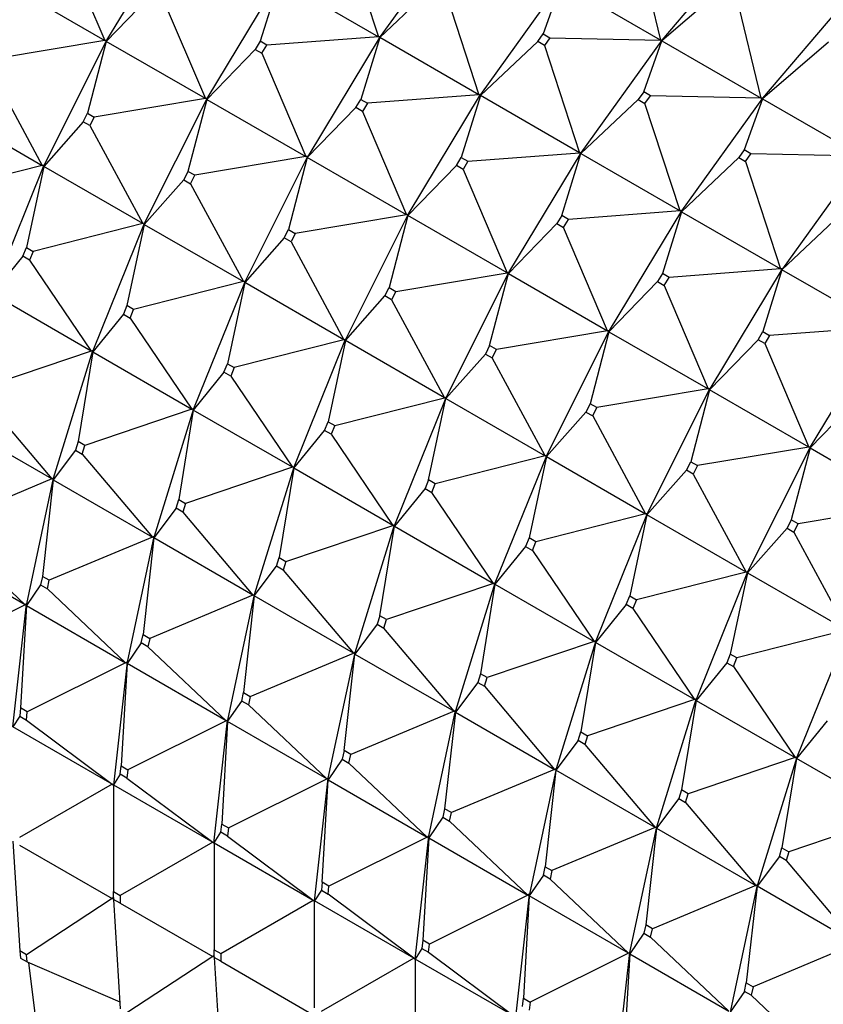
# Model space of a CAD drawing. Units: millimetres. Extents: x 0 to 1478, y 0 to 1758.
# Drawn here: x 1150 to 1167, y 333 to 354 of the extents above; entities that cross this region are included whole.
import ezdxf
from ezdxf import colors
from ezdxf.entities.mleader import LeaderData, LeaderLine
from ezdxf.math import Vec2, Vec3

# ---------------------------------------------------------------- set-up
doc = ezdxf.new("R2010")
doc.units = ezdxf.units.MM
doc.layers.add('DV6_Défaut', color=7, linetype='Continuous')
doc.layers.add('Défaut', color=7, linetype='Continuous')

# ---------------------------------------------------------------- blocks, each defined once
blk = doc.blocks.new('_DOT')
at = {"color": 0}
blk.add_line((0, 0), (-1, 0), dxfattribs=at)
at = {"color": 0, "const_width": 0.333}
blk.add_lwpolyline([(-0.1665, 0, 1), (0.1665, 0, 1)], format="xyb", close=True, dxfattribs=at)
blk = doc.blocks.new('SE5')
at = {"layer": 'DV6_Défaut', "color": 7, "linetype": 'Continuous'}
for p, q in [((1153.044, 356.235), (1151.517, 353.706)), ((1158.995, 356.161), (1157.289, 353.784)), ((1156.51, 356.05), (1157.251, 353.782)), ((1162.645, 356.034), (1163.202, 353.712)), ((1150.552, 355.882), (1151.48, 353.701)), ((1163.24, 353.711), (1165.094, 355.891)), ((1149.388, 354.909), (1151.48, 353.701)), ((1153.639, 352.482), (1155.166, 355.01)), ((1155.16, 354.99), (1154.756, 353.686)), ((1155.16, 354.99), (1157.251, 353.782)), ((1158.49, 354.907), (1157.281, 353.765)), ((1159.41, 352.56), (1161.117, 354.936)), ((1161.111, 354.92), (1160.727, 353.843)), ((1163.202, 353.712), (1161.111, 354.92)), ((1164.624, 354.891), (1163.232, 353.695)), ((1152.532, 354.739), (1151.51, 353.684)), ((1158.632, 354.825), (1159.372, 352.558)), ((1165.324, 352.488), (1164.766, 354.809)), ((1152.673, 354.658), (1153.601, 352.476)), ((1165.361, 352.486), (1167.216, 354.666)), ((1151.48, 353.701), (1149.133, 353.309)), ((1151.516, 353.707), (1150.197, 351.074)), ((1151.51, 353.684), (1151.113, 352.166)), ((1151.48, 353.701), (1151.514, 353.708)), ((1151.516, 353.707), (1151.48, 353.701)), ((1151.516, 353.707), (1151.51, 353.684)), ((1151.51, 353.684), (1151.518, 353.706)), ((1153.601, 352.476), (1151.51, 353.684)), ((1151.514, 353.708), (1151.517, 353.706)), ((1151.514, 353.708), (1151.516, 353.707)), ((1151.518, 353.706), (1151.516, 353.707)), ((1151.518, 353.706), (1151.517, 353.706)), ((1154.756, 353.686), (1154.653, 353.515)), ((1154.898, 353.604), (1154.756, 353.686)), ((1157.251, 353.782), (1154.898, 353.604)), ((1157.287, 353.785), (1155.76, 351.257)), ((1157.281, 353.765), (1156.878, 352.461)), ((1157.251, 353.782), (1157.285, 353.786)), ((1157.287, 353.785), (1157.251, 353.782)), ((1157.287, 353.785), (1157.281, 353.765)), ((1157.281, 353.765), (1157.289, 353.784)), ((1159.372, 352.558), (1157.281, 353.765)), ((1157.285, 353.786), (1157.287, 353.785)), ((1157.289, 353.784), (1157.287, 353.785)), ((1159.402, 352.541), (1160.612, 353.682)), ((1160.612, 353.682), (1160.727, 353.843)), ((1160.753, 353.6), (1160.612, 353.682)), ((1160.727, 353.843), (1160.869, 353.761)), ((1160.869, 353.761), (1160.753, 353.6)), ((1160.869, 353.761), (1163.202, 353.712)), ((1161.531, 351.335), (1163.238, 353.712)), ((1162.848, 352.618), (1163.232, 353.695)), ((1163.236, 353.713), (1163.202, 353.712)), ((1163.202, 353.712), (1163.238, 353.712)), ((1163.232, 353.695), (1163.238, 353.712)), ((1163.24, 353.71), (1163.232, 353.695)), ((1163.232, 353.695), (1165.324, 352.488)), ((1163.238, 353.712), (1163.236, 353.713)), ((1163.238, 353.712), (1163.24, 353.71)), ((1166.746, 353.666), (1165.354, 352.47)), ((1154.653, 353.515), (1153.631, 352.459)), ((1154.653, 353.515), (1154.795, 353.433)), ((1154.795, 353.433), (1154.898, 353.604)), ((1160.753, 353.6), (1161.494, 351.333)), ((1154.795, 353.433), (1155.723, 351.252)), ((1149.044, 353.131), (1150.16, 351.066)), ((1162.848, 352.618), (1162.733, 352.457)), ((1162.99, 352.536), (1162.848, 352.618)), ((1153.601, 352.476), (1151.254, 352.084)), ((1152.319, 349.85), (1153.637, 352.482)), ((1153.631, 352.459), (1153.234, 350.941)), ((1153.635, 352.484), (1153.601, 352.476)), ((1153.637, 352.482), (1153.601, 352.476)), ((1153.637, 352.482), (1153.631, 352.459)), ((1153.639, 352.481), (1153.631, 352.459)), ((1153.631, 352.459), (1155.723, 351.252)), ((1153.639, 352.482), (1153.635, 352.484)), ((1153.637, 352.482), (1153.635, 352.484)), ((1153.637, 352.482), (1153.639, 352.481)), ((1153.639, 352.482), (1153.639, 352.481)), ((1156.774, 352.29), (1156.878, 352.461)), ((1156.878, 352.461), (1157.019, 352.379)), ((1159.372, 352.558), (1157.019, 352.379)), ((1157.881, 350.032), (1159.408, 352.56)), ((1159.402, 352.541), (1158.999, 351.236)), ((1159.406, 352.562), (1159.372, 352.558)), ((1159.408, 352.56), (1159.372, 352.558)), ((1159.408, 352.56), (1159.402, 352.541)), ((1159.402, 352.541), (1159.411, 352.559)), ((1161.494, 351.333), (1159.402, 352.541)), ((1159.408, 352.56), (1159.406, 352.562)), ((1159.411, 352.559), (1159.408, 352.56)), ((1162.733, 352.457), (1161.524, 351.316)), ((1162.733, 352.457), (1162.874, 352.376)), ((1162.874, 352.376), (1162.99, 352.536)), ((1165.324, 352.488), (1162.99, 352.536)), ((1163.653, 350.11), (1165.359, 352.487)), ((1165.354, 352.47), (1164.97, 351.393)), ((1165.359, 352.487), (1165.324, 352.488)), ((1165.324, 352.488), (1165.357, 352.488)), ((1165.359, 352.487), (1165.354, 352.47)), ((1165.362, 352.486), (1165.354, 352.47)), ((1165.354, 352.47), (1167.445, 351.263)), ((1165.357, 352.488), (1165.359, 352.487)), ((1165.359, 352.487), (1165.362, 352.486)), ((1148.068, 352.273), (1150.16, 351.066)), ((1156.774, 352.29), (1155.752, 351.234)), ((1156.916, 352.208), (1156.774, 352.29)), ((1157.019, 352.379), (1156.916, 352.208)), ((1156.916, 352.208), (1157.844, 350.027)), ((1163.615, 350.108), (1162.874, 352.376)), ((1151.024, 351.988), (1150.19, 351.048)), ((1151.024, 351.988), (1151.113, 352.166)), ((1151.165, 351.906), (1151.024, 351.988)), ((1151.113, 352.166), (1151.254, 352.084)), ((1151.254, 352.084), (1151.165, 351.906)), ((1151.165, 351.906), (1152.281, 349.841)), ((1164.97, 351.393), (1164.854, 351.232)), ((1165.111, 351.312), (1164.97, 351.393)), ((1155.723, 351.252), (1153.376, 350.86)), ((1155.758, 351.258), (1154.44, 348.625)), ((1155.752, 351.234), (1155.356, 349.717)), ((1155.723, 351.252), (1155.756, 351.259)), ((1155.758, 351.258), (1155.723, 351.252)), ((1155.758, 351.258), (1155.752, 351.234)), ((1155.752, 351.234), (1155.761, 351.256)), ((1157.844, 350.027), (1155.752, 351.234)), ((1155.756, 351.259), (1155.758, 351.258)), ((1155.756, 351.259), (1155.76, 351.257)), ((1155.761, 351.256), (1155.758, 351.258)), ((1155.761, 351.256), (1155.76, 351.257)), ((1158.896, 351.065), (1158.999, 351.236)), ((1158.999, 351.236), (1159.141, 351.155)), ((1159.141, 351.155), (1159.037, 350.984)), ((1159.141, 351.155), (1161.494, 351.333)), ((1160.003, 348.807), (1161.53, 351.336)), ((1161.12, 350.012), (1161.524, 351.316)), ((1161.528, 351.337), (1161.494, 351.333)), ((1161.494, 351.333), (1161.53, 351.336)), ((1161.524, 351.316), (1161.53, 351.336)), ((1161.532, 351.334), (1161.524, 351.316)), ((1161.524, 351.316), (1163.615, 350.108)), ((1161.53, 351.336), (1161.528, 351.337)), ((1161.53, 351.336), (1161.532, 351.334)), ((1164.854, 351.232), (1163.645, 350.091)), ((1164.854, 351.232), (1164.996, 351.151)), ((1164.996, 351.151), (1165.111, 351.312)), ((1167.445, 351.263), (1165.111, 351.312)), ((1167.481, 351.262), (1165.774, 348.885)), ((1150.16, 351.066), (1147.845, 350.478)), ((1150.195, 351.075), (1149.11, 348.387)), ((1150.19, 351.048), (1149.825, 349.335)), ((1150.16, 351.066), (1150.193, 351.076)), ((1150.195, 351.075), (1150.16, 351.066)), ((1150.195, 351.075), (1150.19, 351.048)), ((1150.19, 351.048), (1150.198, 351.073)), ((1152.281, 349.841), (1150.19, 351.048)), ((1150.193, 351.076), (1150.197, 351.074)), ((1150.193, 351.076), (1150.195, 351.075)), ((1150.198, 351.073), (1150.195, 351.075)), ((1150.198, 351.073), (1150.197, 351.074)), ((1157.874, 350.01), (1158.896, 351.065)), ((1159.037, 350.984), (1158.896, 351.065)), ((1159.037, 350.984), (1159.965, 348.802)), ((1164.996, 351.151), (1165.736, 348.884)), ((1153.145, 350.763), (1152.311, 349.824)), ((1153.234, 350.941), (1153.145, 350.763)), ((1153.145, 350.763), (1153.287, 350.682)), ((1153.376, 350.86), (1153.234, 350.941)), ((1153.287, 350.682), (1153.376, 350.86)), ((1153.287, 350.682), (1154.403, 348.616)), ((1157.844, 350.027), (1155.497, 349.635)), ((1156.561, 347.4), (1157.88, 350.033)), ((1157.874, 350.01), (1157.477, 348.492)), ((1157.878, 350.034), (1157.844, 350.027)), ((1157.88, 350.033), (1157.844, 350.027)), ((1157.88, 350.033), (1157.874, 350.01)), ((1157.874, 350.01), (1157.882, 350.032)), ((1159.965, 348.802), (1157.874, 350.01)), ((1157.881, 350.032), (1157.878, 350.034)), ((1157.88, 350.033), (1157.878, 350.034)), ((1157.882, 350.032), (1157.88, 350.033)), ((1157.881, 350.032), (1157.882, 350.032)), ((1161.12, 350.012), (1161.017, 349.84)), ((1161.262, 349.93), (1161.12, 350.012)), ((1161.159, 349.759), (1161.262, 349.93)), ((1163.615, 350.108), (1161.262, 349.93)), ((1162.124, 347.583), (1163.651, 350.111)), ((1163.645, 350.091), (1163.242, 348.787)), ((1163.615, 350.108), (1163.649, 350.112)), ((1163.651, 350.111), (1163.615, 350.108)), ((1163.651, 350.111), (1163.645, 350.091)), ((1163.653, 350.11), (1163.645, 350.091)), ((1163.645, 350.091), (1165.736, 348.884)), ((1163.649, 350.112), (1163.651, 350.111)), ((1163.651, 350.111), (1163.653, 350.11)), ((1166.976, 350.008), (1165.766, 348.866)), ((1152.281, 349.841), (1149.967, 349.253)), ((1151.231, 347.162), (1152.317, 349.85)), ((1152.311, 349.824), (1151.946, 348.11)), ((1152.314, 349.851), (1152.281, 349.841)), ((1152.317, 349.85), (1152.281, 349.841)), ((1152.317, 349.85), (1152.311, 349.824)), ((1152.319, 349.849), (1152.311, 349.824)), ((1152.311, 349.824), (1154.403, 348.616)), ((1152.319, 349.85), (1152.314, 349.851)), ((1152.317, 349.85), (1152.314, 349.851)), ((1152.317, 349.85), (1152.319, 349.849)), ((1152.319, 349.85), (1152.319, 349.849)), ((1155.266, 349.538), (1155.356, 349.717)), ((1155.356, 349.717), (1155.497, 349.635)), ((1161.017, 349.84), (1159.995, 348.785)), ((1161.017, 349.84), (1161.159, 349.759)), ((1162.086, 347.577), (1161.159, 349.759)), ((1155.266, 349.538), (1154.432, 348.599)), ((1155.408, 349.457), (1155.266, 349.538)), ((1155.497, 349.635), (1155.408, 349.457)), ((1149.752, 349.153), (1149.825, 349.335)), ((1149.825, 349.335), (1149.967, 349.253)), ((1155.408, 349.457), (1156.524, 347.391)), ((1149.752, 349.153), (1149.103, 348.357)), ((1149.893, 349.071), (1149.752, 349.153)), ((1149.967, 349.253), (1149.893, 349.071)), ((1149.893, 349.071), (1151.195, 347.15)), ((1165.736, 348.884), (1163.383, 348.705)), ((1165.772, 348.886), (1164.245, 346.358)), ((1165.736, 348.884), (1165.77, 348.887)), ((1165.772, 348.886), (1165.736, 348.884)), ((1165.772, 348.886), (1165.766, 348.866)), ((1165.766, 348.866), (1165.774, 348.885)), ((1165.77, 348.887), (1165.772, 348.886)), ((1165.774, 348.885), (1165.772, 348.886)), ((1157.618, 348.41), (1159.965, 348.802)), ((1158.682, 346.175), (1160.001, 348.808)), ((1159.598, 347.267), (1159.995, 348.785)), ((1159.999, 348.809), (1159.965, 348.802)), ((1159.965, 348.802), (1160.001, 348.808)), ((1159.995, 348.785), (1160.001, 348.808)), ((1160.003, 348.807), (1159.995, 348.785)), ((1159.995, 348.785), (1162.086, 347.577)), ((1160.003, 348.807), (1159.999, 348.809)), ((1160.001, 348.808), (1159.999, 348.809)), ((1160.001, 348.808), (1160.003, 348.807)), ((1160.003, 348.807), (1160.003, 348.807)), ((1163.242, 348.787), (1163.138, 348.616)), ((1163.383, 348.705), (1163.242, 348.787)), ((1163.28, 348.534), (1163.383, 348.705)), ((1165.766, 348.866), (1165.363, 347.562)), ((1167.858, 347.659), (1165.766, 348.866)), ((1154.403, 348.616), (1152.088, 348.029)), ((1154.438, 348.625), (1153.352, 345.937)), ((1154.432, 348.599), (1154.068, 346.885)), ((1154.403, 348.616), (1154.436, 348.626)), ((1154.438, 348.625), (1154.403, 348.616)), ((1154.438, 348.625), (1154.432, 348.599)), ((1154.432, 348.599), (1154.44, 348.624)), ((1156.524, 347.391), (1154.432, 348.599)), ((1154.436, 348.626), (1154.438, 348.625)), ((1154.436, 348.626), (1154.44, 348.625)), ((1154.44, 348.624), (1154.438, 348.625)), ((1154.44, 348.624), (1154.44, 348.625)), ((1157.388, 348.314), (1157.477, 348.492)), ((1157.477, 348.492), (1157.618, 348.41)), ((1163.138, 348.616), (1162.116, 347.56)), ((1163.138, 348.616), (1163.28, 348.534)), ((1163.28, 348.534), (1164.208, 346.353)), ((1151.195, 347.15), (1149.103, 348.357)), ((1156.554, 347.374), (1157.388, 348.314)), ((1157.529, 348.232), (1157.388, 348.314)), ((1157.618, 348.41), (1157.529, 348.232)), ((1151.946, 348.11), (1151.873, 347.928)), ((1152.088, 348.029), (1151.946, 348.11)), ((1157.529, 348.232), (1158.645, 346.167)), ((1151.873, 347.928), (1151.224, 347.133)), ((1151.873, 347.928), (1152.014, 347.847)), ((1152.014, 347.847), (1152.088, 348.029)), ((1152.014, 347.847), (1153.316, 345.925)), ((1167.858, 347.659), (1165.505, 347.48)), ((1166.367, 345.133), (1167.894, 347.661)), ((1162.086, 347.577), (1159.74, 347.186)), ((1160.804, 344.951), (1162.122, 347.583)), ((1162.116, 347.56), (1161.72, 346.042)), ((1162.086, 347.577), (1162.12, 347.585)), ((1162.122, 347.583), (1162.086, 347.577)), ((1162.122, 347.583), (1162.116, 347.56)), ((1162.125, 347.582), (1162.116, 347.56)), ((1162.116, 347.56), (1164.208, 346.353)), ((1162.124, 347.583), (1162.12, 347.585)), ((1162.12, 347.585), (1162.122, 347.583)), ((1162.122, 347.583), (1162.125, 347.582)), ((1162.124, 347.583), (1162.125, 347.582)), ((1165.26, 347.391), (1165.363, 347.562)), ((1165.363, 347.562), (1165.505, 347.48)), ((1165.505, 347.48), (1165.401, 347.309)), ((1156.524, 347.391), (1154.209, 346.804)), ((1155.474, 344.712), (1156.559, 347.4)), ((1156.554, 347.374), (1156.189, 345.661)), ((1156.557, 347.402), (1156.524, 347.391)), ((1156.559, 347.4), (1156.524, 347.391)), ((1156.559, 347.4), (1156.554, 347.374)), ((1156.554, 347.374), (1156.561, 347.399)), ((1158.645, 346.167), (1156.554, 347.374)), ((1156.561, 347.4), (1156.557, 347.402)), ((1156.559, 347.4), (1156.557, 347.402)), ((1156.561, 347.399), (1156.559, 347.4)), ((1156.561, 347.4), (1156.561, 347.399)), ((1159.598, 347.267), (1159.509, 347.089)), ((1159.74, 347.186), (1159.598, 347.267)), ((1165.26, 347.391), (1164.238, 346.335)), ((1165.401, 347.309), (1165.26, 347.391)), ((1165.401, 347.309), (1166.329, 345.128)), ((1151.195, 347.15), (1148.937, 346.388)), ((1150.397, 344.468), (1151.229, 347.162)), ((1151.224, 347.133), (1150.917, 345.245)), ((1151.227, 347.163), (1151.195, 347.15)), ((1151.229, 347.162), (1151.195, 347.15)), ((1151.229, 347.162), (1151.224, 347.133)), ((1151.231, 347.16), (1151.224, 347.133)), ((1151.224, 347.133), (1153.316, 345.925)), ((1151.231, 347.162), (1151.227, 347.163)), ((1151.229, 347.162), (1151.227, 347.163)), ((1151.229, 347.162), (1151.231, 347.16)), ((1151.231, 347.162), (1151.231, 347.16)), ((1159.509, 347.089), (1158.675, 346.149)), ((1159.509, 347.089), (1159.65, 347.007)), ((1159.65, 347.007), (1159.74, 347.186)), ((1160.767, 344.942), (1159.65, 347.007)), ((1153.994, 346.704), (1154.068, 346.885)), ((1154.068, 346.885), (1154.209, 346.804)), ((1154.209, 346.804), (1154.136, 346.622)), ((1153.994, 346.704), (1153.346, 345.908)), ((1154.136, 346.622), (1153.994, 346.704)), ((1154.136, 346.622), (1155.437, 344.7)), ((1148.88, 346.206), (1150.361, 344.454)), ((1157.595, 343.488), (1158.681, 346.176)), ((1158.678, 346.177), (1158.645, 346.167)), ((1158.645, 346.167), (1158.681, 346.176)), ((1158.675, 346.149), (1158.681, 346.176)), ((1158.683, 346.174), (1158.675, 346.149)), ((1158.682, 346.175), (1158.678, 346.177)), ((1158.681, 346.176), (1158.678, 346.177)), ((1158.681, 346.176), (1158.683, 346.174)), ((1158.682, 346.175), (1158.683, 346.174)), ((1164.208, 346.353), (1161.861, 345.961)), ((1164.244, 346.359), (1162.925, 343.726)), ((1164.238, 346.335), (1163.841, 344.818)), ((1164.208, 346.353), (1164.242, 346.36)), ((1164.244, 346.359), (1164.208, 346.353)), ((1164.244, 346.359), (1164.238, 346.335)), ((1164.238, 346.335), (1164.246, 346.357)), ((1166.329, 345.128), (1164.238, 346.335)), ((1164.242, 346.36), (1164.245, 346.358)), ((1164.242, 346.36), (1164.244, 346.359)), ((1164.246, 346.357), (1164.244, 346.359)), ((1164.246, 346.357), (1164.245, 346.358)), ((1156.33, 345.579), (1158.645, 346.167)), ((1158.31, 344.436), (1158.675, 346.149)), ((1158.675, 346.149), (1160.767, 344.942)), ((1161.72, 346.042), (1161.63, 345.864)), ((1161.861, 345.961), (1161.72, 346.042)), ((1161.772, 345.783), (1161.861, 345.961)), ((1167.381, 346.166), (1166.359, 345.111)), ((1153.316, 345.925), (1151.058, 345.163)), ((1153.35, 345.937), (1152.518, 343.243)), ((1153.346, 345.908), (1153.038, 344.02)), ((1153.316, 345.925), (1153.348, 345.938)), ((1153.35, 345.937), (1153.316, 345.925)), ((1153.35, 345.937), (1153.346, 345.908)), ((1153.346, 345.908), (1153.353, 345.936)), ((1155.437, 344.7), (1153.346, 345.908)), ((1153.348, 345.938), (1153.35, 345.937)), ((1153.348, 345.938), (1153.352, 345.937)), ((1153.353, 345.936), (1153.35, 345.937)), ((1153.353, 345.936), (1153.352, 345.937)), ((1161.63, 345.864), (1160.796, 344.925)), ((1161.63, 345.864), (1161.772, 345.783)), ((1161.772, 345.783), (1162.888, 343.717)), ((1150.361, 344.454), (1148.27, 345.661)), ((1156.116, 345.479), (1156.189, 345.661)), ((1156.189, 345.661), (1156.33, 345.579)), ((1156.33, 345.579), (1156.257, 345.397)), ((1155.467, 344.683), (1156.116, 345.479)), ((1156.257, 345.397), (1156.116, 345.479)), ((1156.257, 345.397), (1157.559, 343.476)), ((1150.917, 345.245), (1150.86, 345.063)), ((1151.058, 345.163), (1150.917, 345.245)), ((1151.002, 344.981), (1151.058, 345.163)), ((1165.046, 342.501), (1166.365, 345.134)), ((1166.363, 345.135), (1166.329, 345.128)), ((1166.365, 345.134), (1166.329, 345.128)), ((1166.365, 345.134), (1166.359, 345.111)), ((1166.367, 345.133), (1166.359, 345.111)), ((1166.367, 345.133), (1166.363, 345.135)), ((1166.365, 345.134), (1166.363, 345.135)), ((1166.365, 345.134), (1166.367, 345.133)), ((1166.367, 345.133), (1166.367, 345.133)), ((1150.86, 345.063), (1150.391, 344.437)), ((1150.86, 345.063), (1151.002, 344.981)), ((1151.002, 344.981), (1152.483, 343.229)), ((1160.767, 344.942), (1158.452, 344.354)), ((1159.716, 342.263), (1160.802, 344.951)), ((1160.796, 344.925), (1160.432, 343.211)), ((1160.767, 344.942), (1160.8, 344.952)), ((1160.802, 344.951), (1160.767, 344.942)), ((1160.802, 344.951), (1160.796, 344.925)), ((1160.804, 344.95), (1160.796, 344.925)), ((1160.796, 344.925), (1162.888, 343.717)), ((1160.804, 344.951), (1160.8, 344.952)), ((1160.8, 344.952), (1160.802, 344.951)), ((1160.802, 344.951), (1160.804, 344.95)), ((1160.804, 344.951), (1160.804, 344.95)), ((1166.329, 345.128), (1163.982, 344.736)), ((1166.359, 345.111), (1165.962, 343.593)), ((1166.359, 345.111), (1168.45, 343.903)), ((1163.752, 344.639), (1163.841, 344.818)), ((1163.841, 344.818), (1163.982, 344.736)), ((1163.982, 344.736), (1163.893, 344.558)), ((1155.437, 344.7), (1153.179, 343.939)), ((1154.639, 342.019), (1155.472, 344.712)), ((1155.467, 344.683), (1155.159, 342.796)), ((1155.47, 344.713), (1155.437, 344.7)), ((1155.472, 344.712), (1155.437, 344.7)), ((1155.472, 344.712), (1155.467, 344.683)), ((1155.467, 344.683), (1155.474, 344.711)), ((1157.559, 343.476), (1155.467, 344.683)), ((1155.474, 344.712), (1155.47, 344.713)), ((1155.472, 344.712), (1155.47, 344.713)), ((1155.474, 344.711), (1155.472, 344.712)), ((1155.474, 344.712), (1155.474, 344.711)), ((1163.752, 344.639), (1162.918, 343.7)), ((1163.893, 344.558), (1163.752, 344.639)), ((1163.893, 344.558), (1165.009, 342.492)), ((1150.361, 344.454), (1148.184, 343.542)), ((1149.831, 341.819), (1150.395, 344.468)), ((1150.391, 344.437), (1150.164, 342.399)), ((1150.392, 344.469), (1150.361, 344.454)), ((1150.395, 344.468), (1150.361, 344.454)), ((1150.395, 344.468), (1150.391, 344.437)), ((1150.397, 344.466), (1150.391, 344.437)), ((1150.391, 344.437), (1152.483, 343.229)), ((1150.397, 344.468), (1150.392, 344.469)), ((1150.395, 344.468), (1150.392, 344.469)), ((1150.395, 344.468), (1150.397, 344.466)), ((1150.397, 344.468), (1150.397, 344.466)), ((1158.31, 344.436), (1158.237, 344.254)), ((1158.452, 344.354), (1158.31, 344.436)), ((1158.378, 344.172), (1158.452, 344.354)), ((1158.237, 344.254), (1157.588, 343.459)), ((1158.237, 344.254), (1158.378, 344.172)), ((1159.68, 342.251), (1158.378, 344.172)), ((1152.982, 343.838), (1153.038, 344.02)), ((1153.038, 344.02), (1153.179, 343.939)), ((1153.179, 343.939), (1153.123, 343.756)), ((1168.45, 343.903), (1166.104, 343.511)), ((1152.982, 343.838), (1152.512, 343.212)), ((1153.123, 343.756), (1152.982, 343.838)), ((1153.123, 343.756), (1154.604, 342.004)), ((1162.888, 343.717), (1160.573, 343.13)), ((1162.923, 343.726), (1161.838, 341.038)), ((1162.918, 343.7), (1162.553, 341.987)), ((1162.888, 343.717), (1162.921, 343.727)), ((1162.923, 343.726), (1162.888, 343.717)), ((1162.923, 343.726), (1162.918, 343.7)), ((1162.918, 343.7), (1162.925, 343.725)), ((1165.009, 342.492), (1162.918, 343.7)), ((1162.921, 343.727), (1162.925, 343.726)), ((1162.921, 343.727), (1162.923, 343.726)), ((1162.925, 343.725), (1162.923, 343.726)), ((1162.925, 343.725), (1162.925, 343.726)), ((1155.301, 342.714), (1157.559, 343.476)), ((1156.761, 340.794), (1157.593, 343.487)), ((1157.591, 343.489), (1157.559, 343.476)), ((1157.559, 343.476), (1157.593, 343.487)), ((1157.588, 343.459), (1157.593, 343.487)), ((1157.595, 343.486), (1157.588, 343.459)), ((1157.595, 343.488), (1157.591, 343.489)), ((1157.593, 343.487), (1157.591, 343.489)), ((1157.593, 343.487), (1157.595, 343.486)), ((1157.595, 343.488), (1157.595, 343.486)), ((1165.962, 343.593), (1165.873, 343.415)), ((1166.104, 343.511), (1165.962, 343.593)), ((1166.014, 343.333), (1166.104, 343.511)), ((1148.146, 343.363), (1149.797, 341.802)), ((1157.281, 341.571), (1157.588, 343.459)), ((1157.588, 343.459), (1159.68, 342.251)), ((1165.873, 343.415), (1165.039, 342.475)), ((1165.873, 343.415), (1166.014, 343.333)), ((1166.014, 343.333), (1167.131, 341.268)), ((1152.483, 343.229), (1150.306, 342.318)), ((1152.516, 343.243), (1151.952, 340.594)), ((1152.512, 343.212), (1152.286, 341.175)), ((1152.483, 343.229), (1152.514, 343.244)), ((1152.516, 343.243), (1152.483, 343.229)), ((1152.516, 343.243), (1152.512, 343.212)), ((1152.512, 343.212), (1152.518, 343.242)), ((1154.604, 342.004), (1152.512, 343.212)), ((1152.514, 343.244), (1152.516, 343.243)), ((1152.514, 343.244), (1152.518, 343.243)), ((1152.518, 343.242), (1152.516, 343.243)), ((1152.518, 343.242), (1152.518, 343.243)), ((1160.432, 343.211), (1160.358, 343.029)), ((1160.573, 343.13), (1160.432, 343.211)), ((1160.5, 342.948), (1160.573, 343.13)), ((1149.797, 341.802), (1147.706, 343.01)), ((1160.358, 343.029), (1159.71, 342.234)), ((1160.358, 343.029), (1160.5, 342.948)), ((1160.5, 342.948), (1161.801, 341.026)), ((1155.103, 342.613), (1155.159, 342.796)), ((1155.159, 342.796), (1155.301, 342.714)), ((1155.301, 342.714), (1155.244, 342.532)), ((1154.634, 341.987), (1155.103, 342.613)), ((1155.244, 342.532), (1155.103, 342.613)), ((1155.244, 342.532), (1156.725, 340.78)), ((1165.009, 342.492), (1162.694, 341.905)), ((1163.959, 339.813), (1165.045, 342.501)), ((1165.039, 342.475), (1164.674, 340.762)), ((1165.042, 342.503), (1165.009, 342.492)), ((1165.045, 342.501), (1165.009, 342.492)), ((1165.045, 342.501), (1165.039, 342.475)), ((1165.047, 342.5), (1165.039, 342.475)), ((1165.039, 342.475), (1167.131, 341.268)), ((1165.046, 342.501), (1165.042, 342.503)), ((1165.045, 342.501), (1165.042, 342.503)), ((1165.045, 342.501), (1165.047, 342.5)), ((1165.046, 342.501), (1165.047, 342.5)), ((1150.164, 342.399), (1150.126, 342.22)), ((1150.306, 342.318), (1150.164, 342.399)), ((1150.267, 342.138), (1150.306, 342.318)), ((1159.68, 342.251), (1157.422, 341.489)), ((1158.882, 339.569), (1159.714, 342.263)), ((1159.71, 342.234), (1159.402, 340.346)), ((1159.68, 342.251), (1159.712, 342.264)), ((1159.714, 342.263), (1159.68, 342.251)), ((1159.714, 342.263), (1159.71, 342.234)), ((1159.717, 342.261), (1159.71, 342.234)), ((1159.71, 342.234), (1161.801, 341.026)), ((1159.716, 342.263), (1159.712, 342.264)), ((1159.712, 342.264), (1159.714, 342.263)), ((1159.714, 342.263), (1159.717, 342.261)), ((1159.716, 342.263), (1159.717, 342.261)), ((1150.126, 342.22), (1149.827, 341.785)), ((1150.126, 342.22), (1150.267, 342.138)), ((1150.267, 342.138), (1151.918, 340.578)), ((1154.074, 339.37), (1154.637, 342.018)), ((1154.635, 342.019), (1154.604, 342.004)), ((1154.637, 342.018), (1154.604, 342.004)), ((1154.637, 342.018), (1154.634, 341.987)), ((1154.634, 341.987), (1154.639, 342.017)), ((1154.639, 342.019), (1154.635, 342.019)), ((1154.637, 342.018), (1154.635, 342.019)), ((1154.639, 342.017), (1154.637, 342.018)), ((1154.639, 342.019), (1154.639, 342.017)), ((1149.54, 339.225), (1149.829, 341.818)), ((1149.827, 341.819), (1149.797, 341.802)), ((1149.829, 341.818), (1149.797, 341.802)), ((1149.831, 341.819), (1149.827, 341.819)), ((1149.829, 341.818), (1149.827, 341.819)), ((1149.829, 341.818), (1149.827, 341.785)), ((1149.831, 341.817), (1149.827, 341.785)), ((1149.829, 341.818), (1149.831, 341.817)), ((1149.831, 341.819), (1149.831, 341.817)), ((1154.604, 342.004), (1152.427, 341.093)), ((1154.634, 341.987), (1154.407, 339.95)), ((1156.725, 340.78), (1154.634, 341.987)), ((1162.48, 341.805), (1162.553, 341.987)), ((1162.553, 341.987), (1162.694, 341.905)), ((1162.694, 341.905), (1162.621, 341.723)), ((1149.797, 341.802), (1147.723, 340.769)), ((1149.827, 341.785), (1149.703, 339.626)), ((1149.827, 341.785), (1151.918, 340.578)), ((1162.48, 341.805), (1161.831, 341.009)), ((1162.621, 341.723), (1162.48, 341.805)), ((1162.621, 341.723), (1163.922, 339.801)), ((1157.281, 341.571), (1157.224, 341.389)), ((1157.422, 341.489), (1157.281, 341.571)), ((1157.366, 341.307), (1157.422, 341.489)), ((1157.224, 341.389), (1156.755, 340.762)), ((1157.224, 341.389), (1157.366, 341.307)), ((1158.847, 339.555), (1157.366, 341.307)), ((1167.131, 341.268), (1164.816, 340.68)), ((1167.166, 341.277), (1166.08, 338.589)), ((1152.247, 340.995), (1151.948, 340.56)), ((1152.247, 340.995), (1152.286, 341.175)), ((1152.389, 340.914), (1152.247, 340.995)), ((1152.286, 341.175), (1152.427, 341.093)), ((1152.427, 341.093), (1152.389, 340.914)), ((1161.801, 341.026), (1159.543, 340.264)), ((1161.836, 341.038), (1161.003, 338.344)), ((1161.831, 341.009), (1161.523, 339.121)), ((1161.801, 341.026), (1161.834, 341.039)), ((1161.836, 341.038), (1161.801, 341.026)), ((1161.836, 341.038), (1161.831, 341.009)), ((1161.831, 341.009), (1161.838, 341.037)), ((1163.922, 339.801), (1161.831, 341.009)), ((1161.834, 341.039), (1161.838, 341.038)), ((1161.834, 341.039), (1161.836, 341.038)), ((1161.838, 341.037), (1161.836, 341.038)), ((1161.838, 341.037), (1161.838, 341.038)), ((1152.389, 340.914), (1154.04, 339.353)), ((1154.548, 339.868), (1156.725, 340.78)), ((1156.195, 338.145), (1156.759, 340.793)), ((1156.756, 340.795), (1156.725, 340.78)), ((1156.725, 340.78), (1156.759, 340.793)), ((1156.755, 340.762), (1156.759, 340.793)), ((1156.761, 340.792), (1156.755, 340.762)), ((1156.761, 340.794), (1156.756, 340.795)), ((1156.759, 340.793), (1156.756, 340.795)), ((1156.759, 340.793), (1156.761, 340.792)), ((1156.761, 340.794), (1156.761, 340.792)), ((1151.918, 340.578), (1149.845, 339.544)), ((1151.95, 340.594), (1151.661, 338)), ((1151.918, 340.578), (1151.948, 340.595)), ((1151.95, 340.594), (1151.918, 340.578)), ((1151.948, 340.595), (1151.95, 340.594)), ((1151.948, 340.595), (1151.952, 340.594)), ((1151.95, 340.594), (1151.948, 340.56)), ((1151.948, 340.56), (1151.952, 340.592)), ((1151.952, 340.592), (1151.95, 340.594)), ((1151.952, 340.592), (1151.952, 340.594)), ((1156.528, 338.725), (1156.755, 340.762)), ((1156.755, 340.762), (1158.847, 339.555)), ((1164.601, 340.58), (1163.952, 339.784)), ((1164.674, 340.762), (1164.601, 340.58)), ((1164.601, 340.58), (1164.742, 340.498)), ((1164.816, 340.68), (1164.674, 340.762)), ((1164.742, 340.498), (1164.816, 340.68)), ((1151.948, 340.56), (1151.824, 338.401)), ((1154.04, 339.353), (1151.948, 340.56)), ((1164.742, 340.498), (1166.044, 338.577)), ((1159.346, 340.164), (1158.876, 339.538)), ((1159.402, 340.346), (1159.346, 340.164)), ((1159.346, 340.164), (1159.487, 340.082)), ((1159.543, 340.264), (1159.402, 340.346)), ((1159.487, 340.082), (1159.543, 340.264)), ((1154.369, 339.771), (1154.407, 339.95)), ((1154.407, 339.95), (1154.548, 339.868)), ((1159.487, 340.082), (1160.968, 338.33)), ((1154.069, 339.336), (1154.369, 339.771)), ((1154.51, 339.689), (1154.369, 339.771)), ((1154.548, 339.868), (1154.51, 339.689)), ((1163.922, 339.801), (1161.665, 339.04)), ((1163.125, 337.12), (1163.957, 339.813)), ((1163.952, 339.784), (1163.645, 337.897)), ((1163.955, 339.814), (1163.922, 339.801)), ((1163.957, 339.813), (1163.922, 339.801)), ((1163.957, 339.813), (1163.952, 339.784)), ((1163.959, 339.812), (1163.952, 339.784)), ((1163.952, 339.784), (1166.044, 338.577)), ((1163.959, 339.813), (1163.955, 339.814)), ((1163.957, 339.813), (1163.955, 339.814)), ((1163.957, 339.813), (1163.959, 339.812)), ((1163.959, 339.813), (1163.959, 339.812)), ((1149.703, 339.626), (1149.684, 339.453)), ((1149.845, 339.544), (1149.703, 339.626)), ((1149.825, 339.371), (1149.845, 339.544)), ((1154.51, 339.689), (1156.161, 338.128)), ((1158.847, 339.555), (1156.67, 338.643)), ((1158.316, 336.92), (1158.88, 339.569)), ((1158.876, 339.538), (1158.649, 337.5)), ((1158.847, 339.555), (1158.878, 339.57)), ((1158.88, 339.569), (1158.847, 339.555)), ((1158.88, 339.569), (1158.876, 339.538)), ((1158.882, 339.567), (1158.876, 339.538)), ((1158.876, 339.538), (1160.968, 338.33)), ((1158.882, 339.569), (1158.878, 339.57)), ((1158.878, 339.57), (1158.88, 339.569)), ((1158.88, 339.569), (1158.882, 339.567)), ((1158.882, 339.569), (1158.882, 339.567)), ((1149.684, 339.453), (1149.542, 339.228)), ((1149.684, 339.453), (1149.825, 339.371)), ((1149.825, 339.371), (1151.634, 338.021)), ((1154.04, 339.353), (1151.966, 338.319)), ((1153.783, 336.775), (1154.071, 339.369)), ((1154.069, 339.336), (1153.946, 337.176)), ((1154.069, 339.37), (1154.04, 339.353)), ((1154.071, 339.369), (1154.04, 339.353)), ((1154.074, 339.37), (1154.069, 339.37)), ((1154.071, 339.369), (1154.069, 339.37)), ((1154.071, 339.369), (1154.069, 339.336)), ((1154.069, 339.336), (1154.074, 339.368)), ((1156.161, 338.128), (1154.069, 339.336)), ((1154.074, 339.368), (1154.071, 339.369)), ((1154.074, 339.37), (1154.074, 339.368)), ((1166.722, 339.355), (1166.074, 338.56)), ((1151.634, 338.021), (1149.542, 339.228)), ((1161.467, 338.939), (1161.523, 339.121)), ((1161.523, 339.121), (1161.665, 339.04)), ((1161.467, 338.939), (1160.998, 338.313)), ((1161.608, 338.857), (1161.467, 338.939)), ((1161.665, 339.04), (1161.608, 338.857)), ((1156.528, 338.725), (1156.49, 338.546)), ((1156.67, 338.643), (1156.528, 338.725)), ((1161.608, 338.857), (1163.089, 337.105)), ((1156.49, 338.546), (1156.191, 338.111)), ((1156.49, 338.546), (1156.631, 338.464)), ((1156.631, 338.464), (1156.67, 338.643)), ((1166.044, 338.577), (1163.786, 337.815)), ((1166.078, 338.588), (1165.246, 335.895)), ((1166.074, 338.56), (1165.766, 336.672)), ((1166.044, 338.577), (1166.076, 338.59)), ((1166.078, 338.588), (1166.044, 338.577)), ((1166.078, 338.588), (1166.074, 338.56)), ((1166.074, 338.56), (1166.08, 338.587)), ((1168.165, 337.352), (1166.074, 338.56)), ((1166.076, 338.59), (1166.078, 338.588)), ((1166.076, 338.59), (1166.08, 338.589)), ((1166.08, 338.587), (1166.078, 338.588)), ((1166.08, 338.587), (1166.08, 338.589)), ((1151.805, 338.228), (1151.824, 338.401)), ((1151.824, 338.401), (1151.966, 338.319)), ((1151.966, 338.319), (1151.947, 338.147)), ((1158.282, 336.903), (1156.631, 338.464)), ((1160.968, 338.33), (1158.791, 337.419)), ((1161.001, 338.344), (1160.437, 335.695)), ((1160.998, 338.313), (1160.771, 336.276)), ((1160.968, 338.33), (1160.999, 338.345)), ((1161.001, 338.344), (1160.968, 338.33)), ((1161.001, 338.344), (1160.998, 338.313)), ((1160.998, 338.313), (1161.003, 338.343)), ((1163.089, 337.105), (1160.998, 338.313)), ((1160.999, 338.345), (1161.003, 338.344)), ((1160.999, 338.345), (1161.001, 338.344)), ((1161.003, 338.343), (1161.001, 338.344)), ((1161.003, 338.343), (1161.003, 338.344)), ((1151.805, 338.228), (1151.663, 338.003)), ((1151.947, 338.147), (1151.805, 338.228)), ((1151.947, 338.147), (1153.755, 336.796)), ((1154.087, 337.095), (1156.161, 338.128)), ((1155.904, 335.551), (1156.193, 338.144)), ((1156.067, 335.952), (1156.191, 338.111)), ((1156.191, 338.145), (1156.161, 338.128)), ((1156.161, 338.128), (1156.193, 338.144)), ((1156.195, 338.145), (1156.191, 338.145)), ((1156.193, 338.144), (1156.191, 338.145)), ((1156.191, 338.111), (1156.193, 338.144)), ((1156.195, 338.143), (1156.191, 338.111)), ((1156.191, 338.111), (1158.282, 336.903)), ((1156.193, 338.144), (1156.195, 338.143)), ((1156.195, 338.145), (1156.195, 338.143)), ((1151.634, 338.021), (1149.683, 336.895)), ((1151.659, 338.001), (1151.634, 338.021)), ((1151.634, 338.021), (1151.661, 338)), ((1151.661, 338), (1151.659, 338.001)), ((1151.663, 338.003), (1151.661, 338)), ((1151.661, 338), (1151.663, 337.999)), ((1151.663, 338.003), (1153.755, 336.796)), ((1151.663, 338.003), (1151.663, 335.752)), ((1163.645, 337.897), (1163.588, 337.714)), ((1163.786, 337.815), (1163.645, 337.897)), ((1163.588, 337.714), (1163.119, 337.088)), ((1163.588, 337.714), (1163.73, 337.633)), ((1163.73, 337.633), (1163.786, 337.815)), ((1158.649, 337.5), (1158.611, 337.321)), ((1158.791, 337.419), (1158.649, 337.5)), ((1163.73, 337.633), (1165.211, 335.881)), ((1158.611, 337.321), (1158.312, 336.886)), ((1158.611, 337.321), (1158.753, 337.239)), ((1158.753, 337.239), (1158.791, 337.419)), ((1158.753, 337.239), (1160.404, 335.679)), ((1168.165, 337.352), (1165.907, 336.59)), ((1153.927, 337.003), (1153.946, 337.176)), ((1153.946, 337.176), (1154.087, 337.095)), ((1154.087, 337.095), (1154.068, 336.922)), ((1163.089, 337.105), (1160.912, 336.194)), ((1162.559, 334.471), (1163.123, 337.119)), ((1163.119, 337.088), (1162.892, 335.051)), ((1163.12, 337.12), (1163.089, 337.105)), ((1163.123, 337.119), (1163.089, 337.105)), ((1163.123, 337.119), (1163.119, 337.088)), ((1163.125, 337.118), (1163.119, 337.088)), ((1163.119, 337.088), (1165.211, 335.881)), ((1163.125, 337.12), (1163.12, 337.12)), ((1163.123, 337.119), (1163.12, 337.12)), ((1163.123, 337.119), (1163.125, 337.118)), ((1163.125, 337.12), (1163.125, 337.118)), ((1153.785, 336.779), (1153.927, 337.003)), ((1154.068, 336.922), (1153.927, 337.003)), ((1154.068, 336.922), (1155.876, 335.571)), ((1158.282, 336.903), (1156.209, 335.87)), ((1158.025, 334.326), (1158.314, 336.919)), ((1158.312, 336.886), (1158.188, 334.727)), ((1158.282, 336.903), (1158.312, 336.921)), ((1158.314, 336.919), (1158.282, 336.903)), ((1158.316, 336.92), (1158.312, 336.921)), ((1158.312, 336.921), (1158.314, 336.919)), ((1158.314, 336.919), (1158.312, 336.886)), ((1158.316, 336.918), (1158.312, 336.886)), ((1158.312, 336.886), (1160.404, 335.679)), ((1158.314, 336.919), (1158.316, 336.918)), ((1158.316, 336.92), (1158.316, 336.918)), ((1149.542, 336.813), (1149.684, 334.5)), ((1149.683, 336.732), (1151.634, 335.606)), ((1153.755, 336.796), (1151.805, 335.67)), ((1153.755, 336.796), (1153.783, 336.775)), ((1153.755, 336.796), (1153.78, 336.777)), ((1153.78, 336.777), (1153.783, 336.775)), ((1153.783, 336.775), (1153.785, 336.779)), ((1153.783, 336.775), (1153.785, 336.774)), ((1153.785, 336.779), (1155.876, 335.571)), ((1153.785, 336.779), (1153.785, 334.527)), ((1165.71, 336.49), (1165.766, 336.672)), ((1165.766, 336.672), (1165.907, 336.59)), ((1165.71, 336.49), (1165.24, 335.863)), ((1165.851, 336.408), (1165.71, 336.49)), ((1165.907, 336.59), (1165.851, 336.408)), ((1160.733, 336.096), (1160.771, 336.276)), ((1160.771, 336.276), (1160.912, 336.194)), ((1165.851, 336.408), (1167.332, 334.656)), ((1160.733, 336.096), (1160.433, 335.662)), ((1160.874, 336.015), (1160.733, 336.096)), ((1160.912, 336.194), (1160.874, 336.015)), ((1160.874, 336.015), (1162.525, 334.454)), ((1156.067, 335.952), (1156.048, 335.779)), ((1156.209, 335.87), (1156.067, 335.952)), ((1156.189, 335.697), (1156.209, 335.87)), ((1165.211, 335.881), (1163.034, 334.969)), ((1165.244, 335.894), (1164.68, 333.246)), ((1165.24, 335.863), (1165.013, 333.826)), ((1165.211, 335.881), (1165.242, 335.896)), ((1165.244, 335.894), (1165.211, 335.881)), ((1165.244, 335.894), (1165.24, 335.863)), ((1165.24, 335.863), (1165.246, 335.893)), ((1167.332, 334.656), (1165.24, 335.863)), ((1165.242, 335.896), (1165.244, 335.894)), ((1165.242, 335.896), (1165.246, 335.895)), ((1165.246, 335.893), (1165.244, 335.894)), ((1165.246, 335.893), (1165.246, 335.895)), ((1151.634, 335.606), (1149.825, 334.419)), ((1151.634, 335.606), (1151.659, 335.625)), ((1151.661, 335.624), (1151.634, 335.606)), ((1151.659, 335.625), (1151.661, 335.624)), ((1151.659, 335.625), (1151.663, 335.625)), ((1151.663, 335.623), (1151.661, 335.624)), ((1151.661, 335.624), (1151.663, 335.588)), ((1151.663, 335.588), (1151.663, 335.752)), ((1151.663, 335.752), (1151.805, 335.67)), ((1151.663, 335.588), (1151.805, 333.276)), ((1151.805, 335.507), (1151.663, 335.588)), ((1151.805, 335.67), (1151.805, 335.507)), ((1156.048, 335.779), (1155.906, 335.554)), ((1156.048, 335.779), (1156.189, 335.697)), ((1157.998, 334.346), (1156.189, 335.697)), ((1160.404, 335.679), (1158.33, 334.645)), ((1160.435, 335.695), (1160.146, 333.101)), ((1160.433, 335.662), (1160.31, 333.502)), ((1160.404, 335.679), (1160.433, 335.696)), ((1160.435, 335.695), (1160.404, 335.679)), ((1160.433, 335.696), (1160.437, 335.695)), ((1160.433, 335.696), (1160.435, 335.695)), ((1160.435, 335.695), (1160.433, 335.662)), ((1160.433, 335.662), (1160.437, 335.693)), ((1162.525, 334.454), (1160.433, 335.662)), ((1160.437, 335.693), (1160.435, 335.695)), ((1160.437, 335.693), (1160.437, 335.695)), ((1151.805, 335.507), (1153.755, 334.381)), ((1153.926, 334.445), (1155.876, 335.571)), ((1155.876, 335.571), (1155.902, 335.552)), ((1155.876, 335.571), (1155.904, 335.551)), ((1155.902, 335.552), (1155.904, 335.551)), ((1155.906, 335.554), (1155.904, 335.551)), ((1155.906, 335.549), (1155.904, 335.551)), ((1155.906, 333.302), (1155.906, 335.554)), ((1157.998, 334.346), (1155.906, 335.554)), ((1162.892, 335.051), (1162.854, 334.872)), ((1163.034, 334.969), (1162.892, 335.051)), ((1162.995, 334.79), (1163.034, 334.969)), ((1162.854, 334.872), (1162.555, 334.437)), ((1162.854, 334.872), (1162.995, 334.79)), ((1162.995, 334.79), (1164.646, 333.229)), ((1158.169, 334.554), (1158.027, 334.329)), ((1158.188, 334.727), (1158.169, 334.554)), ((1158.169, 334.554), (1158.311, 334.472)), ((1158.33, 334.645), (1158.188, 334.727)), ((1158.311, 334.472), (1158.33, 334.645)), ((1167.332, 334.656), (1165.155, 333.744)), ((1149.825, 334.419), (1149.684, 334.5)), ((1149.684, 334.5), (1149.703, 334.35)), ((1149.703, 334.35), (1149.845, 334.268)), ((1149.845, 334.268), (1149.825, 334.419)), ((1153.755, 334.381), (1151.947, 333.194)), ((1153.78, 334.4), (1153.755, 334.381)), ((1153.783, 334.399), (1153.755, 334.381)), ((1153.785, 334.401), (1153.78, 334.4)), ((1153.783, 334.399), (1153.78, 334.4)), ((1153.785, 334.398), (1153.783, 334.399)), ((1153.783, 334.399), (1153.785, 334.364)), ((1153.785, 334.364), (1153.785, 334.527)), ((1153.785, 334.527), (1153.926, 334.445)), ((1153.785, 334.364), (1153.927, 332.051)), ((1153.926, 334.282), (1153.785, 334.364)), ((1153.926, 334.445), (1153.926, 334.282)), ((1157.998, 334.346), (1156.047, 333.221)), ((1158.023, 334.327), (1157.998, 334.346)), ((1158.025, 334.326), (1157.998, 334.346)), ((1158.311, 334.472), (1160.119, 333.122)), ((1162.525, 334.454), (1160.451, 333.42)), ((1162.268, 331.876), (1162.557, 334.47)), ((1162.555, 334.437), (1162.431, 332.277)), ((1162.554, 334.471), (1162.525, 334.454)), ((1162.557, 334.47), (1162.525, 334.454)), ((1162.559, 334.471), (1162.554, 334.471)), ((1162.557, 334.47), (1162.554, 334.471)), ((1162.557, 334.47), (1162.555, 334.437)), ((1162.559, 334.469), (1162.555, 334.437)), ((1162.555, 334.437), (1164.646, 333.229)), ((1162.557, 334.47), (1162.559, 334.469)), ((1162.559, 334.471), (1162.559, 334.469)), ((1149.845, 334.268), (1151.796, 333.43)), ((1149.869, 334.258), (1150.126, 332.244)), ((1153.926, 334.282), (1155.876, 333.156)), ((1158.025, 334.326), (1158.023, 334.327)), ((1158.027, 334.329), (1158.025, 334.326)), ((1158.027, 334.325), (1158.025, 334.326)), ((1160.119, 333.122), (1158.027, 334.329)), ((1158.027, 334.329), (1158.027, 332.077)), ((1164.975, 333.647), (1165.013, 333.826)), ((1165.013, 333.826), (1165.155, 333.744)), ((1165.155, 333.744), (1165.117, 333.565)), ((1160.29, 333.329), (1160.31, 333.502)), ((1160.31, 333.502), (1160.451, 333.42)), ((1164.975, 333.647), (1164.676, 333.212)), ((1165.117, 333.565), (1164.975, 333.647)), ((1165.117, 333.565), (1166.768, 332.004)), ((1160.451, 333.42), (1160.432, 333.248))]:
    blk.add_line(p, q, dxfattribs=at)
for centre, major_axis, start_param, end_param in [((1147.916, 356.613), (16, 27.713), 0, 3.141593), ((1150.687, 355.013), (16, 27.713), 0.0083, 3.137122), ((1151.693, 354.432), (15.487, 26.825), 0, 3.876086), ((1153.573, 353.347), (11.5, 19.919), 0, 3.141593), ((1158.381, 350.571), (11.5, 19.919), 0, 3.250038)]:
    blk.add_ellipse(centre, major_axis=major_axis, ratio=0.57735, start_param=start_param, end_param=end_param, dxfattribs=at)

msp = doc.modelspace()

# ---------------------------------------------------------------- block references
at = {"layer": 'Défaut'}
msp.add_blockref('SE5', (0, 0), dxfattribs=at)

# ---------------------------------------------------------------- leaders
at = {"layer": 'Défaut', "color": 7, "linetype": 'Continuous'}
ml = msp.add_multileader_mtext('Standard', dxfattribs=at)
ml.set_content('{\\pxsm0.9;\\fSolid Edge ISO|b1||i0||c0|p34;\\W1.;08/02/2018\\P}', color=256)
ml.set_leader_properties()
ml.set_arrow_properties(name='DOT')
ml.build(insert=Vec2(0, 0))
ml.multileader.update_dxf_attribs({"leader_type": 0, "dogleg_length": 0, "arrow_head_size": 12})
ctx = ml.context
ctx.base_point, ctx.char_height, ctx.arrow_head_size, ctx.landing_gap_size = Vec3(1390.407, 1750.708), 12, 12, 4.2
notes = []
notes.append((ctx, [(0, (0, 0, 0), (0, 0), (1, 0), 1, [])]))
ctx.mtext.insert = Vec3(1392.407, 1756.828)
for ctx, leaders in notes:
    for number, flags, end, landing, length, lines in leaders:
        leader = LeaderData()
        leader.index, (leader.has_last_leader_line, leader.has_dogleg_vector, leader.attachment_direction) = number, flags
        leader.last_leader_point, leader.dogleg_vector, leader.dogleg_length = Vec3(end), Vec3(landing), length
        for number, points, colour, breaks in lines:
            line = LeaderLine()
            line.index, line.vertices, line.color, line.breaks = number, Vec3.list(points), colors.encode_raw_color(colour), breaks
            leader.lines.append(line)
        ctx.leaders.append(leader)

doc.saveas('drawing.dxf')
